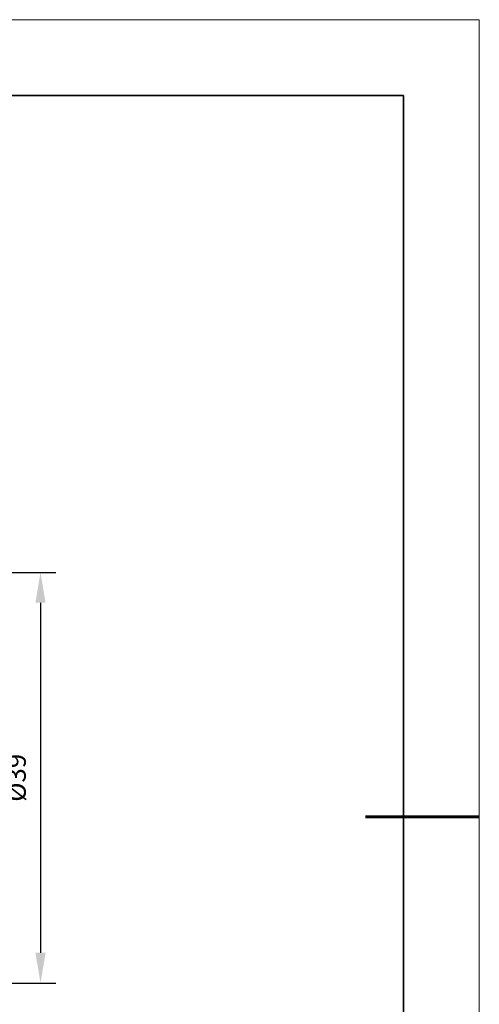
# Model space of a CAD drawing. Units: millimetres. Extents: x 12016 to 12313, y -7569 to -7359.
# Drawn here: x 12252 to 12313, y -7489 to -7359 of the extents above; entities that cross this region are included whole.
import ezdxf

# ---------------------------------------------------------------- set-up
doc = ezdxf.new("R2010")
doc.units = ezdxf.units.MM
doc.header["$LTSCALE"] = 10
doc.header["$PDMODE"] = 34
doc.layers.add('6文字层', color=3, linetype='Continuous')
doc.layers.add('粗实线层', color=7, linetype='Continuous', lineweight=35)
doc.layers.add('细实线层', color=7, linetype='Continuous', lineweight=18)
doc.styles.add('TH-GBD2M', font='calibri.ttf', dxfattribs={"width": 0.8, "height": 2.5})
doc.dimstyles.new('TH-GBD2M', dxfattribs={"dimtxt": 2.5, "dimasz": 4, "dimexe": 2, "dimexo": 0, "dimgap": 1.5, "dimtad": 1, "dimdec": 4, "dimlfac": 0.1, "dimzin": 9, "dimdsep": 46, "dimtxsty": 'TH-GBD2M', "dimcen": 0, "dimclrt": 3, "dimadec": 0, "dimazin": 3, "dimtfac": 1, "dimtdec": 4, "dimtofl": 0, "dimtmove": 0, "dimatfit": 3, "dimfxl": 1, "dimtolj": 1, "dimtzin": 0, "dimarcsym": 0})

# ---------------------------------------------------------------- blocks, each defined once
blk = doc.blocks.new('*X96')
at = {"layer": '粗实线层'}
for p, q in [((138.5, 95), (-138.5, 95)), ((138.5, -95), (138.5, 95))]:
    blk.add_line(p, q, dxfattribs=at)
at = {"layer": '粗实线层', "lineweight": 60}
blk.add_line((148.5, 0), (133.5, 0), dxfattribs=at)
at = {"layer": '细实线层'}
for p, q in [((148.5, 105), (-148.5, 105)), ((148.5, -105), (148.5, 105))]:
    blk.add_line(p, q, dxfattribs=at)
blk = doc.blocks.new('*D253')
at = {"layer": '6文字层', "color": 0, "lineweight": -2, "transparency": 16777216}
for p, q in [((12219.08, -7432.16), (12256.65, -7432.16)), ((12254.65, -7436.16), (12254.65, -7482.27)), ((12219.08, -7486.27), (12256.65, -7486.27))]:
    blk.add_line(p, q, dxfattribs=at)
at = {"layer": '6文字层', "color": 0, "transparency": 16777216}
for points in [[(12253.98, -7436.16), (12255.32, -7436.16), (12254.65, -7432.16)], [(12253.98, -7482.27), (12255.32, -7482.27), (12254.65, -7486.27)]]:
    blk.add_solid(points, dxfattribs=at)
at = {"layer": 'Defpoints', "color": 0, "transparency": 16777216}
for p in [(12219.08, -7432.16), (12219.08, -7486.27), (12254.65, -7486.27)]:
    blk.add_point(p, dxfattribs=at)
at = {"layer": '6文字层', "color": 3, "transparency": 16777216, "insert": (12251.46, -7459.22), "char_height": 2.5, "attachment_point": 5, "rotation": 90, "style": 'TH-GBD2M'}
blk.add_mtext('\\A1;%%C39', dxfattribs=at)

msp = doc.modelspace()

# ---------------------------------------------------------------- block references
at = {"layer": '6文字层'}
msp.add_blockref('*X96', (12164.02152, -7464.34551), dxfattribs=at)

# ---------------------------------------------------------------- dimensions: what is measured, and where the dimension line sits
dim = msp.add_linear_dim(base=(12254.64898, -7486.26806), p1=(12219.07771, -7432.16477), p2=(12219.07858, -7486.26806), angle=90, text='%%C39', dimstyle='TH-GBD2M', dxfattribs=at)
dim.commit()
dim.dimension.update_dxf_attribs({"geometry": '*D253', "text_midpoint": (12251.46436, -7459.21642)})

doc.saveas('drawing.dxf')
